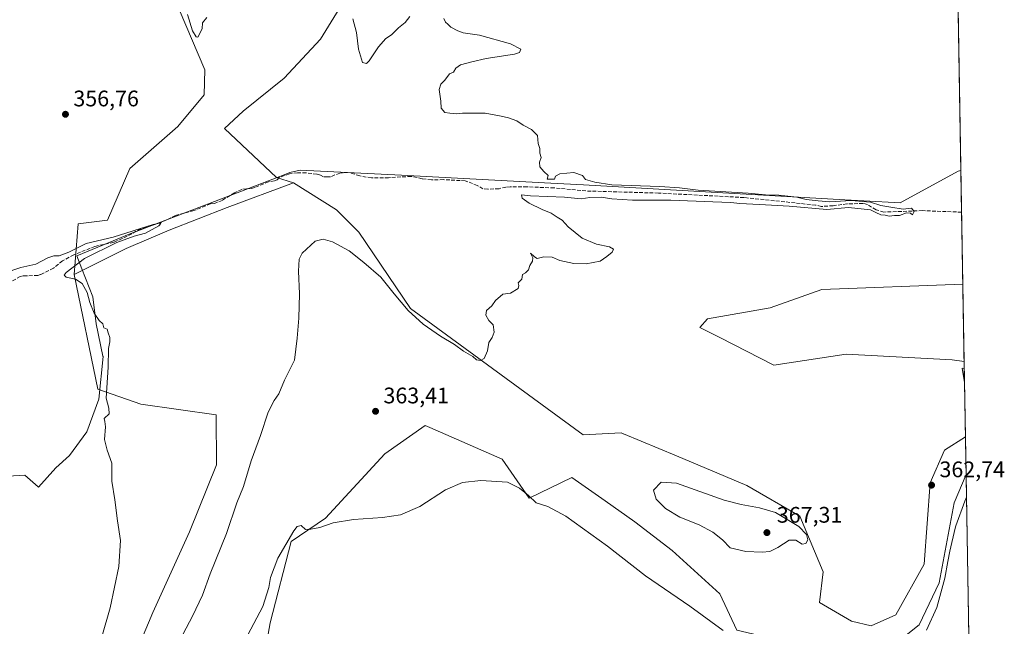
# Model space of a CAD drawing. Units: metres. Extents: x 614804 to 618283, y 4696991 to 4699361.
# Drawn here: x 617844 to 618283, y 4697269 to 4697539 of the extents above; entities that cross this region are included whole.
import ezdxf

# ---------------------------------------------------------------- set-up
doc = ezdxf.new("R2010")
doc.units = ezdxf.units.M
doc.header["$MEASUREMENT"] = 0
doc.linetypes.add('DGN Style 3', pattern=[2.307223458686699, 1.648016756204785, -0.6592067024819142])
for name, color, linetype, lineweight in [('Comarca CxS', 21, 'Continuous', 0), ('Comunidad Autónoma CxS', 142, 'Continuous', 0), ('Corriente artificial lineal', 4, 'DGN Style 3', 13), ('Cultivos herbáceos CxS', 92, 'Continuous', 0), ('Curva de nivel normal', 30, 'Continuous', 0), ('Espacio natural protegido', 121, 'Continuous', 13), ('Espacio natural protegido CxS', 121, 'Continuous', 0), ('Matorral CxS', 135, 'Continuous', 0), ('Municipio CxS', 4, 'Continuous', 0), ('Núcleo urbano CxS', 7, 'Continuous', 0), ('Pastizal CxS', 92, 'Continuous', 0), ('Provincia CxS', 1, 'Continuous', 0), ('Punto de cota en terreno', 7, 'Continuous', 0), ('Rótulo de punto de cota en terreno', 7, 'Continuous', 0)]:
    doc.layers.add(name, color=color, linetype=linetype, lineweight=lineweight)
doc.styles.add('Style-Arial', font='txt')

# ---------------------------------------------------------------- blocks, each defined once
blk = doc.blocks.new('*U6')
at = {"layer": 'Matorral CxS', "color": 135, "linetype": 'Continuous', "lineweight": 0}
for points in [[(618018.3497000001, 4697410.732100001, 359.7771999999969), (618095.1727, 4697354.517300001, 361.8549000000057), (618112.1074999999, 4697355.3211, 361.790399999998), (618112.9959000006, 4697354.955499999, 361.8086999999941), (618113.0941000005, 4697354.915100001, 361.8107000000018), (618136.7800000003, 4697345.1711, 362.4051999999938), (618168.0324999997, 4697332.003900001, 363.3236999999936), (618191.6089000005, 4697318.287900001, 364.3399000000064), (618202.0267000003, 4697293.600099999, 364.0918999999994), (618200.3816999998, 4697279.884099999, 363.1934000000037), (618214.6366999998, 4697271.655099999, 363.1474000000017), (618223.4096999997, 4697269.459899999, 363.2804999999935), (618234.3756999997, 4697274.397700001, 363.2995999999985), (618246.9868999999, 4697296.8915, 363.2543000000005), (618249.7279000003, 4697333.100299999, 362.5323000000063), (618256.1179000001, 4697347.6393, 362.3502000000008), (618265.3661000002, 4697353.664999999, 362.5521000000008), (618265.6503999997, 4697336.857100001, 362.665599999993), (618260.3640999999, 4697324.263300001, 362.5479999999953), (618253.7226999998, 4697288.716700001, 362.0489999999991), (618244.7934999998, 4697270.008300001, 361.7535000000062), (618227.2474999996, 4697256.019099999, 361.1771000000008), (618204.7666999997, 4697257.939300001, 361.1928999999946), (618163.6453, 4697267.5405, 360.5785000000033), (618155.9688999997, 4697283.725299999, 361.2396000000008), (618134.8903000001, 4697303.0427, 361.4964000000036), (618118.1379000006, 4697315.819499999, 361.652700000006), (618104.9808999998, 4697325.1129, 361.5259999999981), (618103.4669000005, 4697326.1823, 361.5142999999953), (618093.1684999998, 4697333.456300001, 361.7347000000009), (618090.1754999999, 4697335.570499999, 361.9502999999968), (618071.1135, 4697326.244700001, 360.1312000000034), (618059.0722000003, 4697343.605900001, 360.7358999999997), (618026.8706, 4697357.759099999, 362.2811999999976), (618024.9286000002, 4697358.612700001, 362.3500000000058), (618006.8349000001, 4697345.995100001, 362.7541999999958), (617980.5157000005, 4697317.4659, 360.4392999999982), (617965.1637000004, 4697307.042300001, 360.0837999999931), (617955.8422999998, 4697270.833900001, 359.0527000000002), (617951.4550999999, 4697245.597300001, 358.084799999997), (617932.3142999997, 4697190.733100001, 357.5023999999976), (617921.8413000006, 4697177.260299999, 357.4045000000042), (617900.8954999996, 4697160.794299999, 357.1848999999929), (617869.4758000001, 4697150.3157, 355.8748000000051), (617851.5217000004, 4697153.309699999, 355.3855999999942), (617846.7943000002, 4697170.5987, 355.3950999999943), (617882.2877000002, 4697224.5261, 356.1971000000049), (617903.5881000003, 4697275.415300001, 355.8763000000035), (617919.9726, 4697311.3369, 356.1290000000009), (617931.9017000003, 4697341.140500001, 356.9807000000001), (617931.7851, 4697363.3553, 357.8521000000038), (617898.2707000002, 4697368.214299999, 355.8090999999986), (617879.0820000004, 4697374.7985, 354.4853000000003), (617868.6646999996, 4697425.8201, 355.0584999999992), (617891.6937999995, 4697437.3419, 355.9113999999972), (617910.8835000005, 4697445.570699999, 355.9388000000035), (617936.6540999999, 4697455.7203, 356.206600000005), (617966.2620999999, 4697466.6919, 358.5714000000008), (617985.4524999997, 4697454.622099999, 359.0500000000029), (617995.3213000001, 4697444.747099999, 359.2262000000046)], [(618264.2170000002, 4697421.576400001, 361.7311999999947), (618264.8009000003, 4697387.067399999, 363.116200000004), (618259.4890999999, 4697387.8367, 362.9498000000021), (618212.3211000003, 4697390.3411, 362.0418999999966), (618180.0925000003, 4697385.538899999, 361.5081999999966), (618156.0404000003, 4697397.742500001, 360.8475999999937), (618147.1989000002, 4697402.228499999, 360.5706000000064), (618150.4877000004, 4697406.068299999, 360.608699999997), (618178.4515000005, 4697411.006100001, 360.7988000000041), (618201.4808999998, 4697419.2347, 360.9839000000065)]]:
    blk.add_polyline3d(points, close=True, dxfattribs=at)
blk = doc.blocks.new('*U8')
at = {"layer": 'Cultivos herbáceos CxS', "color": 92, "linetype": 'Continuous', "lineweight": 0}
for points in [[(618238.8709000006, 4698919.551700001, 376.1343000000052), (618264.2170000002, 4697421.576400001, 361.7311999999947), (618201.4808999998, 4697419.2347, 360.9839000000065), (618178.4515000005, 4697411.006100001, 360.7988000000041), (618150.4877000004, 4697406.068299999, 360.608699999997), (618147.1989000002, 4697402.228499999, 360.5706000000064), (618156.0404000003, 4697397.742500001, 360.8475999999937), (618180.0925000003, 4697385.538899999, 361.5081999999966), (618212.3211000003, 4697390.3411, 362.0418999999966), (618259.4890999999, 4697387.8367, 362.9498000000021), (618264.8009000003, 4697387.067399999, 363.116200000004), (618265.3661000002, 4697353.664999999, 362.5521000000008), (618256.1179000001, 4697347.6393, 362.3502000000008), (618249.7279000003, 4697333.100299999, 362.5323000000063), (618246.9868999999, 4697296.8915, 363.2543000000005), (618234.3756999997, 4697274.397700001, 363.2995999999985), (618223.4096999997, 4697269.459899999, 363.2804999999935), (618214.6366999998, 4697271.655099999, 363.1474000000017), (618200.3816999998, 4697279.884099999, 363.1934000000037), (618202.0267000003, 4697293.600099999, 364.0918999999994), (618191.6089000005, 4697318.287900001, 364.3399000000064), (618168.0324999997, 4697332.003900001, 363.3236999999936), (618136.7800000003, 4697345.1711, 362.4051999999938), (618113.0941000005, 4697354.915100001, 361.8107000000018), (618112.9959000006, 4697354.955499999, 361.8086999999941), (618112.1074999999, 4697355.3211, 361.790399999998), (618095.1727, 4697354.517300001, 361.8549000000057), (618018.3497000001, 4697410.732100001, 359.7771999999969), (617995.3213000001, 4697444.747099999, 359.2262000000046), (617985.4524999997, 4697454.622099999, 359.0500000000029), (617966.2620999999, 4697466.6919, 358.5714000000008), (617958.7452999996, 4697469.029300001, 358.273000000001), (617935.5569000002, 4697490.8321, 358.4235999999946), (617943.7818999998, 4697498.5131, 358.4959999999992), (617962.0674000002, 4697513.1995, 358.6742999999988), (617978.3113000002, 4697530.603499999, 359.3453000000009), (617992.0329, 4697553.100099999, 360.4956999999995)], [(617915.2720999997, 4697543.774700001, 359.6564000000071), (617926.7854000004, 4697516.8917, 358.7813000000024), (617926.4288999997, 4697505.828500001, 358.2945999999938), (617914.7222999996, 4697491.655300001, 357.696299999996), (617893.3384999996, 4697473.0023, 356.6836999999941), (617883.4688999997, 4697449.9597, 355.837400000004), (617870.3098999998, 4697448.313899999, 355.7391000000061), (617868.6646999996, 4697425.8201, 355.0584999999992), (617879.0820000004, 4697374.7985, 354.4853000000003), (617898.2707000002, 4697368.214299999, 355.8090999999986), (617931.7851, 4697363.3553, 357.8521000000038), (617931.9017000003, 4697341.140500001, 356.9807000000001), (617919.9726, 4697311.3369, 356.1290000000009), (617903.5881000003, 4697275.415300001, 355.8763000000035), (617882.2877000002, 4697224.5261, 356.1971000000049)], [(617951.4550999999, 4697245.597300001, 358.084799999997), (617955.8422999998, 4697270.833900001, 359.0527000000002), (617965.1637000004, 4697307.042300001, 360.0837999999931), (617980.5157000005, 4697317.4659, 360.4392999999982), (618006.8349000001, 4697345.995100001, 362.7541999999958), (618024.9286000002, 4697358.612700001, 362.3500000000058), (618026.8706, 4697357.759099999, 362.2811999999976), (618059.0722000003, 4697343.605900001, 360.7358999999997), (618071.1135, 4697326.244700001, 360.1312000000034), (618090.1754999999, 4697335.570499999, 361.9502999999968), (618093.1684999998, 4697333.456300001, 361.7347000000009), (618103.4669000005, 4697326.1823, 361.5142999999953), (618104.9808999998, 4697325.1129, 361.5259999999981), (618118.1379000006, 4697315.819499999, 361.652700000006), (618134.8903000001, 4697303.0427, 361.4964000000036), (618155.9688999997, 4697283.725299999, 361.2396000000008), (618163.6453, 4697267.5405, 360.5785000000033)], [(618227.2474999996, 4697256.019099999, 361.1771000000008), (618244.7934999998, 4697270.008300001, 361.7535000000062), (618253.7226999998, 4697288.716700001, 362.0489999999991), (618260.3640999999, 4697324.263300001, 362.5479999999953), (618265.6503999997, 4697336.857100001, 362.665599999993), (618267.1864999998, 4697246.077, 360.5332999999956)]]:
    blk.add_polyline3d(points, dxfattribs=at)
blk = doc.blocks.new('*U10')
at = {"layer": 'Espacio natural protegido CxS', "color": 121, "linetype": 'Continuous', "lineweight": 0, "flags": 128}
for points in [[(618260.6009000009, 4697635.2904), (618263.3629999999, 4697472.048000001), (618262.1509999986, 4697471.839199999), (618236.3219999998, 4697457.706299999), (618220.1309999995, 4697458.636099999), (618211.7560000003, 4697459.1171), (618095.420000001, 4697465.699100001), (618080.7719999992, 4697466.4921), (618014.3210000007, 4697470.088099999), (617969.1980000006, 4697472.229099999), (617964.6369999998, 4697471.1591), (617962.051000001, 4697470.172099999), (617893.0409999997, 4697443.763099999), (617885.9709999999, 4697440.851100001), (617869.8194999992, 4697434.197799998), (617872.0202000011, 4697428.434900001), (617876.8422999987, 4697415.874600001), (617878.3681000004, 4697403.946599999), (617881.4169999994, 4697389.562600001), (617881.4569999997, 4697389.3726), (617879.5067999986, 4697370.411699999), (617874.2137000007, 4697355.863800001), (617866.4506999992, 4697345.351799999), (617860.4187000013, 4697339.8218), (617852.7618999997, 4697331.211100002), (617852.5509000006, 4697331.3962), (617846.6079999999, 4697336.610099998), (617839.064000001, 4697336.137100001)], [(618248.1010000005, 4697267.6291), (618252.6410000002, 4697277.634099999), (618256.2729999998, 4697290.6711), (618257.5672000011, 4697298.081300001), (618258.3909999991, 4697302.798099999), (618260.8713999996, 4697313.009400002), (618261.1159999998, 4697314.016100001), (618265.0499999989, 4697324.9301), (618265.8223999992, 4697326.692600002), (618270.2744000015, 4697063.576900001)]]:
    blk.add_lwpolyline(points, dxfattribs=at)
at = {"layer": 'Espacio natural protegido CxS', "color": 121, "linetype": 'Continuous', "lineweight": 0}
blk.add_3dface([(618264.8525000003, 4697384.0157), (618264.958599999, 4697377.7479), (618263.9876000001, 4697384.164000001)], dxfattribs=at)
blk = doc.blocks.new('5PATER')
at = {"layer": 'Núcleo urbano CxS', "linetype": 'Continuous', "lineweight": 0}
h = blk.add_hatch(color=51, dxfattribs=at)
edge = h.paths.add_edge_path()
edge.add_ellipse((0, 0), major_axis=(-0.1095731443231308, -0.1110710700762829), ratio=0.9994222409660322, start_angle=0, end_angle=360)

msp = doc.modelspace()

# ---------------------------------------------------------------- linework, layer by layer
at = {"layer": 'Comarca CxS', "color": 21, "linetype": 'Continuous', "lineweight": 0, "flags": 128}
msp.add_lwpolyline([(615671.4100023572, 4697004.512923174), (614842.36000086, 4696990.679983017), (614804.3400008596, 4699303.869982993), (618231.400000884, 4699361.089982994), (618260.6009000009, 4697635.2904), (618263.3629999999, 4697472.048000001), (618264.8525000003, 4697384.0157), (618264.958599999, 4697377.7479), (618265.8223999992, 4697326.692600002), (618270.2744000015, 4697063.576900001), (618270.5400008843, 4697047.879983017), (617890.2643787117, 4697041.535036058), (617324.7019006441, 4697032.098461315), (616369.6739015538, 4697016.16360691)], close=True, dxfattribs=at)
at = {"layer": 'Comunidad Autónoma CxS', "color": 142, "linetype": 'Continuous', "lineweight": 0, "flags": 128}
msp.add_lwpolyline([(615671.4100023572, 4697004.512923174), (614842.36000086, 4696990.679983017), (614804.3400008596, 4699303.869982993), (618231.400000884, 4699361.089982994), (618260.6009000009, 4697635.2904), (618263.3629999999, 4697472.048000001), (618264.8525000003, 4697384.0157), (618264.958599999, 4697377.7479), (618265.8223999992, 4697326.692600002), (618270.2744000015, 4697063.576900001), (618270.5400008843, 4697047.879983017), (617890.2643787117, 4697041.535036058), (617324.7019006441, 4697032.098461315), (616369.6739015538, 4697016.16360691)], close=True, dxfattribs=at)
at = {"layer": 'Corriente artificial lineal', "color": 4, "linetype": 'DGN Style 3', "lineweight": 13}
msp.add_polyline3d([(618263.6758000003, 4697453.5603, 361.3738000000012), (618246.2200999996, 4697454.2601, 360.6294000000053), (618229.1001000004, 4697453.620100001, 360.3628999999929), (618225.6001000004, 4697454.640100001, 360.5056999999942), (618221.7200999996, 4697456.9301, 360.763300000006), (618219.7901, 4697457.4801, 360.7256999999955), (618212.6101000002, 4697457.2501, 360.5461000000068), (618206.4901000002, 4697456.440099999, 360.4731999999931), (618201.2200999996, 4697456.100099999, 360.3206999999966), (618198.6901000004, 4697456.710100001, 360.4306999999972), (618166.8000999996, 4697460.090100001, 360.102899999998), (618128.7200999996, 4697462.0701, 359.8665000000037), (618096.3901000004, 4697463.0101, 359.1901999999973), (618082.2301000003, 4697464.370100001, 359.3574999999983), (618070.1801000005, 4697464.850099999, 359.4698000000063), (618062.7301000003, 4697464.780099999, 359.3543999999966), (618060.8300999999, 4697464.720100001, 359.2914000000019), (618057.7301000003, 4697464.0101, 359.0791000000027), (618052.7200999996, 4697463.7601, 358.9260999999969), (618050.5500999996, 4697463.950099999, 358.8169000000053), (618048.0800999999, 4697465.4301, 358.7921999999962), (618042.7301000003, 4697467.5101, 358.8171000000002), (618033.0100999996, 4697468.0601, 358.7458999999944), (618027.6401000004, 4697467.970100001, 358.6419000000024), (618023.5601000005, 4697468.450099999, 358.5313000000024), (618018.5900999998, 4697469.5001, 358.5721000000049), (618008.5601000005, 4697468.920100001, 358.8145999999979), (618000.9401000004, 4697468.840100001, 358.7654000000039), (617995.7200999996, 4697469.710100001, 358.6726999999955), (617991.7801000001, 4697471.0601, 358.5840999999928), (617990.3000999996, 4697471.1801, 358.5482000000048), (617986.8501000004, 4697470.9801, 358.4689000000071), (617982.6601, 4697469.290100001, 358.3815999999933), (617981.5301000001, 4697469.2501, 358.3543000000063), (617979.5401, 4697469.360099999, 358.3166000000056), (617978.3000999996, 4697470.020099999, 358.3534999999974), (617976.6401000004, 4697470.4801, 358.3944999999949), (617971.8601000002, 4697471.110099999, 358.484500000006), (617967.9600999998, 4697471.1501, 358.4361000000063), (617964.4301000005, 4697470.610099999, 358.5329999999958), (617959.9801000003, 4697469.0801, 358.3304000000062), (617958.9801000003, 4697467.920100001, 358.1101000000053), (617957.7801000001, 4697467.450099999, 357.9712), (617955.1001000004, 4697467.100099999, 358.0574000000051), (617949.0401, 4697464.5701, 357.5344000000041), (617947.0601000005, 4697464.0701, 357.1904000000068), (617945.3300999999, 4697464.0101, 357.014599999995), (617943.2600999996, 4697463.690099999, 356.7309999999998), (617939.9401000004, 4697462.190099999, 356.5752999999968), (617934.5000999998, 4697458.8101, 356.286300000007), (617931.0000999998, 4697457.4901, 356.2185999999929), (617929.2701000003, 4697457.340100001, 356.353099999993), (617921.9200999998, 4697454.2501, 356.3603000000003), (617913.6801000005, 4697452.0801, 356.0801999999967), (617907.2801000001, 4697449.0101, 355.7682999999961), (617898.2801000001, 4697446.120100001, 355.9887000000017), (617890.0201000003, 4697441.790100001, 355.588699999993), (617886.1801000005, 4697440.190099999, 355.4861999999994), (617877.8400999998, 4697438.360099999, 355.0075999999972), (617868.4301000005, 4697434.590100001, 354.9410000000062), (617863.4101, 4697431.920100001, 354.8016999999964), (617859.3601000002, 4697428.590100001, 354.4539999999979), (617853.5601000005, 4697425.800100001, 354.2957000000025), (617852.3601000002, 4697425.4101, 354.2707999999984), (617845.9600999998, 4697425.210100001, 354.4508999999962), (617844.5800999999, 4697424.9901, 354.4095999999991), (617835.4101, 4697419.5801, 353.8203000000067)], dxfattribs=at)
at = {"layer": 'Cultivos herbáceos CxS', "color": 92, "linetype": 'Continuous', "lineweight": 0, "extrusion": (0.0001739967226678678, -0.0102833245974941, 0.9999471100815099), "elevation": -47836.50920090531, "flags": 128}
msp.add_lwpolyline([(618261.2055052933, 4697351.718988221), (618263.603458905, 4697210.005795167)], dxfattribs=at)
at = {"layer": 'Cultivos herbáceos CxS', "color": 92, "linetype": 'Continuous', "lineweight": 0, "extrusion": (-0.0001890169621750814, 0.01117051128064197, 0.9999375900276564), "elevation": 52717.44690937299, "flags": 128}
msp.add_lwpolyline([(618263.7329641806, 4697157.744935686), (618264.2742317306, 4697125.759140026)], dxfattribs=at)
at = {"layer": 'Cultivos herbáceos CxS', "color": 92, "linetype": 'Continuous', "lineweight": 0, "extrusion": (0.0002856384544574856, -0.01688076770976794, 0.9998574688885423), "elevation": -78755.83528085703, "flags": 128}
msp.add_lwpolyline([(697649.1369818067, 4685592.807406141), (697649.1369818066, 4685559.395462385)], dxfattribs=at)
at = {"layer": 'Cultivos herbáceos CxS', "color": 92, "linetype": 'Continuous', "lineweight": 0, "extrusion": (0.0003972053726386267, -0.02347545815235953, 0.9997243345504944), "elevation": -109663.9907503584, "flags": 128}
msp.add_lwpolyline([(697644.8579367949, 4684921.723513487), (697644.8579367949, 4684830.905484442)], dxfattribs=at)
at = {"layer": 'Cultivos herbáceos CxS', "color": 92, "linetype": 'Continuous', "lineweight": 0}
for points in [[(617966.2620999999, 4697466.6919, 358.5714000000008), (617958.7452999996, 4697469.029300001, 358.273000000001), (617935.5569000002, 4697490.8321, 358.4235999999946), (617943.7818999998, 4697498.5131, 358.4959999999992), (617962.0674000002, 4697513.1995, 358.6742999999988), (617978.3113000002, 4697530.603499999, 359.3453000000009), (617992.0329, 4697553.100099999, 360.4956999999995)], [(617915.2720999997, 4697543.774700001, 359.6564000000071), (617926.7854000004, 4697516.8917, 358.7813000000024), (617926.4288999997, 4697505.828500001, 358.2945999999938), (617914.7222999996, 4697491.655300001, 357.696299999996), (617893.3384999996, 4697473.0023, 356.6836999999941), (617883.4688999997, 4697449.9597, 355.837400000004), (617870.3098999998, 4697448.313899999, 355.7391000000061), (617868.6646999996, 4697425.8201, 355.0584999999992)], [(617966.2620999999, 4697466.6919, 358.5714000000008), (617985.4524999997, 4697454.622099999, 359.0500000000029), (617995.3213000001, 4697444.747099999, 359.2262000000046), (618018.3497000001, 4697410.732100001, 359.7771999999969), (618095.1727, 4697354.517300001, 361.8549000000057), (618112.1074999999, 4697355.3211, 361.790399999998), (618112.9959000006, 4697354.955499999, 361.8086999999941), (618113.0941000005, 4697354.915100001, 361.8107000000018), (618136.7800000003, 4697345.1711, 362.4051999999938), (618168.0324999997, 4697332.003900001, 363.3236999999936), (618191.6089000005, 4697318.287900001, 364.3399000000064), (618202.0267000003, 4697293.600099999, 364.0918999999994), (618200.3816999998, 4697279.884099999, 363.1934000000037), (618214.6366999998, 4697271.655099999, 363.1474000000017), (618223.4096999997, 4697269.459899999, 363.2804999999935), (618234.3756999997, 4697274.397700001, 363.2995999999985), (618246.9868999999, 4697296.8915, 363.2543000000005), (618249.7279000003, 4697333.100299999, 362.5323000000063), (618256.1179000001, 4697347.6393, 362.3502000000008), (618265.3661000002, 4697353.664999999, 362.5521000000008)], [(617868.6646999996, 4697425.8201, 355.0584999999992), (617879.0820000004, 4697374.7985, 354.4853000000003), (617898.2707000002, 4697368.214299999, 355.8090999999986), (617931.7851, 4697363.3553, 357.8521000000038), (617931.9017000003, 4697341.140500001, 356.9807000000001), (617919.9726, 4697311.3369, 356.1290000000009), (617903.5881000003, 4697275.415300001, 355.8763000000035), (617882.2877000002, 4697224.5261, 356.1971000000049)], [(618264.2170000002, 4697421.576400001, 361.7311999999947), (618201.4808999998, 4697419.2347, 360.9839000000065), (618178.4515000005, 4697411.006100001, 360.7988000000041), (618150.4877000004, 4697406.068299999, 360.608699999997), (618147.1989000002, 4697402.228499999, 360.5706000000064), (618156.0404000003, 4697397.742500001, 360.8475999999937), (618180.0925000003, 4697385.538899999, 361.5081999999966), (618212.3211000003, 4697390.3411, 362.0418999999966), (618259.4890999999, 4697387.8367, 362.9498000000021), (618264.8009000003, 4697387.067399999, 363.116200000004)], [(617951.4550999999, 4697245.597300001, 358.084799999997), (617955.8422999998, 4697270.833900001, 359.0527000000002), (617965.1637000004, 4697307.042300001, 360.0837999999931), (617980.5157000005, 4697317.4659, 360.4392999999982), (618006.8349000001, 4697345.995100001, 362.7541999999958), (618024.9286000002, 4697358.612700001, 362.3500000000058), (618026.8706, 4697357.759099999, 362.2811999999976), (618059.0722000003, 4697343.605900001, 360.7358999999997), (618071.1135, 4697326.244700001, 360.1312000000034), (618090.1754999999, 4697335.570499999, 361.9502999999968), (618093.1684999998, 4697333.456300001, 361.7347000000009), (618103.4669000005, 4697326.1823, 361.5142999999953), (618104.9808999998, 4697325.1129, 361.5259999999981), (618118.1379000006, 4697315.819499999, 361.652700000006), (618134.8903000001, 4697303.0427, 361.4964000000036), (618155.9688999997, 4697283.725299999, 361.2396000000008), (618163.6453, 4697267.5405, 360.5785000000033)], [(618227.2474999996, 4697256.019099999, 361.1771000000008), (618244.7934999998, 4697270.008300001, 361.7535000000062), (618253.7226999998, 4697288.716700001, 362.0489999999991), (618260.3640999999, 4697324.263300001, 362.5479999999953), (618265.6503999997, 4697336.857100001, 362.665599999993)]]:
    msp.add_polyline3d(points, dxfattribs=at)
at = {"layer": 'Curva de nivel normal', "color": 30, "linetype": 'Continuous', "lineweight": 0, "flags": 128}
for points, elevation in [([(617917.1299999999, 4697265.880100001), (617921.2800000003, 4697273.800100001), (617925.7999999998, 4697283.210100001), (617929.1600000003, 4697292.690099999), (617936.3600000005, 4697310.5801), (617941.04, 4697324.200099999), (617943.9199999999, 4697331.470100001), (617947.3700000001, 4697342.9301), (617951.4800000006, 4697354.140100001), (617954.9900000002, 4697364.610099999), (617957.5599999996, 4697369.8201), (617959.6699999999, 4697372.6801), (617962.2999999998, 4697378.770099999), (617966.6200000001, 4697387.7401), (617967.8099999996, 4697397.4801), (617968.6200000001, 4697406.460100001), (617968.9000000004, 4697417.300100001), (617968.4299999997, 4697427.340100001), (617968.7999999998, 4697432.610099999), (617970.0800000001, 4697435.290100001), (617975.8799999999, 4697440.610099999), (617979.4000000004, 4697441.5001), (617983.6699999999, 4697440.350099999), (617991.0599999996, 4697436.390100001), (617997.6200000001, 4697431.1501), (618005.0899999999, 4697424.720100001), (618011.0899999999, 4697417.1801), (618017.2800000003, 4697409.850099999), (618023.9800000006, 4697403.8101), (618031.7400000002, 4697398.340100001), (618037.9199999999, 4697394.7501), (618041.8899999997, 4697391.800100001), (618046.04, 4697389.280099999), (618047.7400000002, 4697387.890100001), (618049.4900000002, 4697387.5001), (618051.0499999998, 4697388.450099999), (618052.6200000001, 4697391.870100001), (618053.2699999996, 4697395.540100001), (618054.7300000006, 4697397.870100001), (618055.5199999996, 4697400.200099999), (618055.1799999997, 4697403.420100001), (618053.1600000003, 4697405.4001), (618051.8399999999, 4697407.7501), (618052.2000000002, 4697409.870100001), (618054.5599999996, 4697411.870100001), (618056.2000000002, 4697414.200099999), (618059.4800000006, 4697417.050100001), (618062.9199999999, 4697417.600099999), (618066.2300000006, 4697419.5801), (618066.6299999999, 4697420.9801), (618066.2699999996, 4697422.0601), (618067.9500000002, 4697423.7401), (618068.1699999999, 4697425.8301), (618069.5300000003, 4697426.540100001), (618070.8099999996, 4697427.950099999), (618071.4000000004, 4697429.870100001), (618072.6799999997, 4697431.790100001), (618072.8499999996, 4697433.200099999), (618071.7100000001, 4697435.290100001), (618073.4900000002, 4697433.7301), (618074.7400000002, 4697432.9801), (618077.7400000002, 4697433.6501), (618081.3399999999, 4697433.5801), (618084.7800000003, 4697432.140100001), (618091.0800000001, 4697430.770099999), (618096.5999999996, 4697430.5801), (618102.7100000001, 4697431.7501), (618105.79, 4697433.8201), (618108.1399999997, 4697435.7401), (618108.6699999999, 4697437.0801), (618106.9299999997, 4697438.170100001), (618101.1200000001, 4697439.360099999), (618094.75, 4697441.9901), (618088.4699999997, 4697447.040100001), (618085.8600000005, 4697449.9801), (618083.6200000001, 4697451.360099999), (618080.9699999997, 4697453.1501), (618077.0099999999, 4697454.720100001), (618071.1299999999, 4697457.600099999), (618068.0800000001, 4697459.870100001), (618067.7199999997, 4697461.3301), (618071.79, 4697460.790100001), (618086.9400000004, 4697460.200099999), (618094.3799999999, 4697459.460100001), (618098.1500000004, 4697460.140100001), (618103.2100000001, 4697460.280099999), (618107.9400000004, 4697459.440099999), (618117.2100000001, 4697458.940099999), (618134.2999999998, 4697458.870100001), (618152.9600000001, 4697458.130100001), (618160.9600000001, 4697457.920100001), (618164.9600000001, 4697457.360099999), (618173.6299999999, 4697456.970100001), (618186.9699999997, 4697456.2301), (618203.6799999997, 4697454.7501), (618213.3700000001, 4697455.600099999), (618223.1900000004, 4697454.5801), (618225.5, 4697453.4001), (618227.7300000006, 4697452.4001), (618229.6200000001, 4697452.280099999), (618231.4699999997, 4697451.800100001), (618233.7999999998, 4697452.020099999), (618236.0300000003, 4697452.1501), (618239.2000000002, 4697453.2301), (618240.8899999997, 4697453.0601), (618241.7699999996, 4697452.390100001), (618242.5800000001, 4697453.870100001), (618241.3300000001, 4697455.3301), (618237.7300000006, 4697454.960100001), (618232.2100000001, 4697455.840100001), (618227.7400000002, 4697456.5601), (618223.1100000005, 4697458.0801), (618214.5599999996, 4697458.7601), (618204.9800000006, 4697458.120100001), (618199.8099999996, 4697458.5601), (618194.4199999999, 4697459.220100001), (618190.2999999998, 4697460.300100001), (618182.2999999998, 4697461.0701), (618176.2999999998, 4697461.2401), (618168.6299999999, 4697462.100099999), (618146.4000000004, 4697463.370100001), (618138.0599999996, 4697464.4001), (618129.3600000005, 4697465.0001), (618107.9900000002, 4697465.7501), (618100.3200000003, 4697466.970100001), (618096.2000000002, 4697468.100099999), (618094.9699999997, 4697469.9101), (618090.9800000006, 4697471.170100001), (618084.7599999999, 4697470.640100001), (618082.8300000001, 4697469.6601), (618082.4299999997, 4697468.200099999), (618079.1500000004, 4697468.200099999), (618079.6799999997, 4697469.8201), (618077.6299999999, 4697471.6801), (618075.9199999999, 4697473.8201), (618075.8300000001, 4697475.870100001), (618076.4299999997, 4697477.870100001), (618075.9500000002, 4697479.870100001), (618075.9600000001, 4697481.870100001), (618075.2199999997, 4697484.200099999), (618074.9400000004, 4697487.6501), (618072.1500000004, 4697490.390100001), (618068.4199999999, 4697492.3301), (618065.6200000001, 4697494.200099999), (618062.0300000003, 4697495.610099999), (618058.6299999999, 4697496.2601), (618051.6299999999, 4697497.640100001), (618044.6299999999, 4697497.610099999), (618041.5, 4697497.670100001), (618038.7599999999, 4697497.350099999), (618035.8300000001, 4697497.6801), (618033.6299999999, 4697497.9301), (618032.04, 4697499.880100001), (618031.7800000003, 4697503.030099999), (618031.0999999996, 4697508.1501), (618031.8099999996, 4697510.5601), (618033.6299999999, 4697512.340100001), (618035.6299999999, 4697515.120100001), (618037.4299999997, 4697515.8301), (618038.4800000006, 4697517.6601), (618040.5199999996, 4697519.140100001), (618045.6799999997, 4697520.470100001), (618052.0599999996, 4697521.9801), (618064.6799999997, 4697523.920100001), (618066.8300000001, 4697524.6501), (618067.4800000006, 4697526.0601), (618062.8899999997, 4697528.470100001), (618049.04, 4697532.280099999), (618041.7699999996, 4697533.360099999), (618039.4000000004, 4697534.3201), (618036.2699999996, 4697535.850099999), (618034.9600000001, 4697537.210100001), (618033.8799999999, 4697538.130100001), (618033.2000000002, 4697539.780099999)], 360), ([(617927.6699999999, 4697540.210100001), (617925.7100000001, 4697537.880100001), (617925.5499999998, 4697535.210100001), (617923.6500000004, 4697531.4901), (617922.8499999996, 4697531.610099999), (617921.2300000006, 4697534.3201), (617919.1100000005, 4697541.4901)], 360), ([(618018.0800000001, 4697540.600099999), (618015.9800000006, 4697538.0001), (618013, 4697535.550100001), (618009.8600000005, 4697532.450099999), (618007.3899999997, 4697530.8301), (618004.0199999996, 4697527.0701), (617999.9000000004, 4697520.850099999), (617998.7400000002, 4697519.790100001), (617996.9000000004, 4697520.210100001), (617995.1900000004, 4697526.0601), (617994.3600000005, 4697533.550100001), (617992.6399999997, 4697539.550100001)], 360), ([(617880.8499999996, 4697264.620100001), (617884.5599999996, 4697277.540100001), (617888.4699999997, 4697295.870100001), (617889.2199999997, 4697307.540100001), (617887.8499999996, 4697316.200099999), (617886.7300000006, 4697325.540100001), (617885.3700000001, 4697333.940099999), (617885.3200000003, 4697341.8301), (617883.2400000002, 4697347.610099999), (617882.1699999999, 4697352.4001), (617882.5599999996, 4697358.100099999), (617882.2199999997, 4697360.470100001), (617882.0199999996, 4697361.720100001), (617884.1699999999, 4697363.9101), (617884, 4697366.300100001), (617882.7699999996, 4697370.7401), (617883.7400000002, 4697384.5801), (617883.8799999999, 4697392.960100001), (617884.4199999999, 4697395.870100001), (617884.4000000004, 4697397.870100001), (617883.7800000003, 4697399.880100001), (617883.2699999996, 4697401.520099999), (617881.8200000003, 4697402.0601), (617881.4100000003, 4697403.850099999), (617879.6600000003, 4697405.420100001), (617877.5599999996, 4697408.600099999), (617875.5700000003, 4697413.360099999), (617874.4100000003, 4697417.890100001), (617872.1500000004, 4697421.880100001), (617869.1900000004, 4697423.770099999), (617865.0300000003, 4697424.610099999), (617864.2100000001, 4697425.610099999), (617864.9600000001, 4697426.690099999), (617873.2599999999, 4697432.950099999), (617887.6200000001, 4697440.0601), (617895.29, 4697442.860099999), (617900.29, 4697444.210100001), (617906.3200000003, 4697447.4901), (617907.1399999997, 4697448.540100001), (617906.5199999996, 4697448.6601), (617903.7699999996, 4697448.0701), (617885.9900000002, 4697442.4301), (617873.9500000002, 4697439.670100001), (617866.29, 4697435.850099999), (617861.9500000002, 4697434.140100001), (617859.6100000005, 4697434.1801), (617856.9299999997, 4697433.2501), (617851.54, 4697430.420100001), (617844.79, 4697428.9101), (617837.3600000005, 4697426.460100001)], 355), ([(618157.5800000001, 4697267.470100001), (618142.7000000002, 4697278.3301), (618122.9900000002, 4697291.8301), (618106.0899999999, 4697304.940099999), (618087.4699999997, 4697318.2501), (618079.4199999999, 4697322.610099999), (618074.2300000006, 4697324.290100001), (618070.8700000001, 4697327.440099999), (618066.8899999997, 4697330.8101), (618061.54, 4697333.5001), (618049.5800000001, 4697334.1601), (618041.4199999999, 4697333.3201), (618033.8799999999, 4697330.050100001), (618022.54, 4697322.590100001), (618013.9199999999, 4697318.880100001), (618005.7999999998, 4697317.6801), (617992.9199999999, 4697316.860099999), (617983.9600000001, 4697315.350099999), (617977.9600000001, 4697313.280099999), (617973.9600000001, 4697312.5001), (617971.6200000001, 4697312.380100001), (617969.6200000001, 4697314.110099999), (617967.9199999999, 4697313.6501), (617966.3799999999, 4697311.7401), (617959.2999999998, 4697299.6501), (617955.9600000001, 4697290.960100001), (617955.2599999999, 4697286.630100001), (617952.6200000001, 4697278.040100001), (617945.9600000001, 4697265.440099999)], 360), ([(618129.9500000002, 4697333.440099999), (618126.54, 4697329.940099999), (618127.7400000002, 4697325.850099999), (618131.7999999998, 4697321.7501), (618138.1699999999, 4697317.840100001), (618146.8399999999, 4697314.4901), (618152.9100000003, 4697311.2501), (618157.2100000001, 4697307.7401), (618160.6299999999, 4697304.1501), (618167.6900000004, 4697302.5801), (618174.9600000001, 4697302.290100001), (618178.3700000001, 4697302.6601), (618181.8600000005, 4697304.4001), (618186.9100000003, 4697307.600099999), (618189.8799999999, 4697307.620100001), (618192.7199999997, 4697305.870100001), (618194.2999999998, 4697306.0801), (618195.1799999997, 4697307.720100001), (618194.6500000004, 4697310.1601), (618191.2400000002, 4697313.7601), (618180.8600000005, 4697319.870100001), (618173.6299999999, 4697322.030099999), (618165.5599999996, 4697323.4801), (618158, 4697325.380100001), (618136.79, 4697333.030099999), (618129.9500000002, 4697333.440099999)], 365)]:
    msp.add_lwpolyline(points, dxfattribs=dict(at, elevation=elevation))
at = {"layer": 'Espacio natural protegido', "color": 121, "linetype": 'Continuous', "lineweight": 13, "flags": 128}
for points in [[(618263.362988807, 4697472.047998073), (618262.1510000014, 4697471.8392), (618236.3220000004, 4697457.706300001), (618220.1310000002, 4697458.6361), (618211.7560000009, 4697459.117100001), (618095.4200000016, 4697465.699100002), (618080.772000002, 4697466.492100001), (618014.3210000012, 4697470.0881), (617969.198000001, 4697472.229099998), (617964.6370000005, 4697471.1591), (617962.0510000016, 4697470.172099999), (617893.0410000003, 4697443.763099998), (617885.9710000004, 4697440.851100001), (617869.8195000021, 4697434.197799999), (617872.0202000017, 4697428.434900002), (617876.8423000015, 4697415.874600002), (617878.3681000011, 4697403.946599998), (617881.4170000022, 4697389.562600002), (617881.4570000003, 4697389.372600002), (617879.5068000014, 4697370.411699999), (617874.2137000011, 4697355.863800002), (617866.4506999998, 4697345.3518), (617860.4187000018, 4697339.821800001), (617852.7619000003, 4697331.211100004), (617852.5509000013, 4697331.396200002), (617846.6080000004, 4697336.610099998), (617839.0640000014, 4697336.137100002)], [(618263.362988807, 4697472.047998073), (618262.1510000014, 4697471.8392), (618236.3220000004, 4697457.706300001), (618220.1310000002, 4697458.6361), (618211.7560000009, 4697459.117100001), (618095.4200000016, 4697465.699100002), (618080.772000002, 4697466.492100001), (618014.3210000012, 4697470.0881), (617969.198000001, 4697472.229099998), (617964.6370000005, 4697471.1591), (617962.0510000016, 4697470.172099999), (617893.0410000003, 4697443.763099998), (617885.9710000004, 4697440.851100001), (617869.8195000021, 4697434.197799999), (617872.0202000017, 4697428.434900002), (617876.8423000015, 4697415.874600002), (617878.3681000011, 4697403.946599998), (617881.4170000022, 4697389.562600002), (617881.4570000003, 4697389.372600002), (617879.5068000014, 4697370.411699999), (617874.2137000011, 4697355.863800002), (617866.4506999998, 4697345.3518), (617860.4187000018, 4697339.821800001), (617852.7619000003, 4697331.211100004), (617852.5509000013, 4697331.396200002), (617846.6080000004, 4697336.610099998), (617839.0640000014, 4697336.137100002)], [(618264.9585620704, 4697377.74815062), (618263.9876000006, 4697384.164000002), (618264.8525092384, 4697384.015698418)], [(618264.9585620704, 4697377.74815062), (618263.9876000006, 4697384.164000002), (618264.8525092384, 4697384.015698418)], [(618248.1010000011, 4697267.629099999), (618252.6410000008, 4697277.634099999), (618256.2730000004, 4697290.671100001), (618257.5672000018, 4697298.081300001), (618258.3910000018, 4697302.798099998), (618260.8714000002, 4697313.009400003), (618261.1160000004, 4697314.016100002), (618265.0500000018, 4697324.930099999), (618265.8224315153, 4697326.69267191)], [(618248.1010000011, 4697267.629099999), (618252.6410000008, 4697277.634099999), (618256.2730000004, 4697290.671100001), (618257.5672000018, 4697298.081300001), (618258.3910000018, 4697302.798099998), (618260.8714000002, 4697313.009400003), (618261.1160000004, 4697314.016100002), (618265.0500000018, 4697324.930099999), (618265.8224315153, 4697326.69267191)]]:
    msp.add_lwpolyline(points, dxfattribs=at)
at = {"layer": 'Matorral CxS', "color": 135, "linetype": 'Continuous', "lineweight": 0, "extrusion": (-0.0006783436868444369, 0.04009070439145931, 0.9991958142782821), "elevation": 188264.9844941131, "flags": 128}
msp.add_lwpolyline([(-697645.7820715633, -4682506.475975008), (-697645.7820715634, -4682471.934257544)], dxfattribs=at)
at = {"layer": 'Matorral CxS', "color": 135, "linetype": 'Continuous', "lineweight": 0, "extrusion": (-0.0001142244702922434, 0.006750650144178198, 0.9999772075779535), "elevation": 32002.11399851637, "flags": 128}
msp.add_lwpolyline([(618265.4033797567, 4697244.660863575), (618265.687792719, 4697227.852480582)], dxfattribs=at)
at = {"layer": 'Matorral CxS', "color": 135, "linetype": 'Continuous', "lineweight": 0}
for points in [[(617966.2620999999, 4697466.6919, 358.5714000000008), (617936.6540999999, 4697455.7203, 356.206600000005), (617910.8835000005, 4697445.570699999, 355.9388000000035), (617891.6937999995, 4697437.3419, 355.9113999999972), (617868.6646999996, 4697425.8201, 355.0584999999992)], [(617966.2620999999, 4697466.6919, 358.5714000000008), (617985.4524999997, 4697454.622099999, 359.0500000000029), (617995.3213000001, 4697444.747099999, 359.2262000000046), (618018.3497000001, 4697410.732100001, 359.7771999999969), (618095.1727, 4697354.517300001, 361.8549000000057), (618112.1074999999, 4697355.3211, 361.790399999998), (618112.9959000006, 4697354.955499999, 361.8086999999941), (618113.0941000005, 4697354.915100001, 361.8107000000018), (618136.7800000003, 4697345.1711, 362.4051999999938), (618168.0324999997, 4697332.003900001, 363.3236999999936), (618191.6089000005, 4697318.287900001, 364.3399000000064), (618202.0267000003, 4697293.600099999, 364.0918999999994), (618200.3816999998, 4697279.884099999, 363.1934000000037), (618214.6366999998, 4697271.655099999, 363.1474000000017), (618223.4096999997, 4697269.459899999, 363.2804999999935), (618234.3756999997, 4697274.397700001, 363.2995999999985), (618246.9868999999, 4697296.8915, 363.2543000000005), (618249.7279000003, 4697333.100299999, 362.5323000000063), (618256.1179000001, 4697347.6393, 362.3502000000008), (618265.3661000002, 4697353.664999999, 362.5521000000008)], [(617868.6646999996, 4697425.8201, 355.0584999999992), (617879.0820000004, 4697374.7985, 354.4853000000003), (617898.2707000002, 4697368.214299999, 355.8090999999986), (617931.7851, 4697363.3553, 357.8521000000038), (617931.9017000003, 4697341.140500001, 356.9807000000001), (617919.9726, 4697311.3369, 356.1290000000009), (617903.5881000003, 4697275.415300001, 355.8763000000035), (617882.2877000002, 4697224.5261, 356.1971000000049)], [(618264.2170000002, 4697421.576400001, 361.7311999999947), (618201.4808999998, 4697419.2347, 360.9839000000065), (618178.4515000005, 4697411.006100001, 360.7988000000041), (618150.4877000004, 4697406.068299999, 360.608699999997), (618147.1989000002, 4697402.228499999, 360.5706000000064), (618156.0404000003, 4697397.742500001, 360.8475999999937), (618180.0925000003, 4697385.538899999, 361.5081999999966), (618212.3211000003, 4697390.3411, 362.0418999999966), (618259.4890999999, 4697387.8367, 362.9498000000021), (618264.8009000003, 4697387.067399999, 363.116200000004)], [(617951.4550999999, 4697245.597300001, 358.084799999997), (617955.8422999998, 4697270.833900001, 359.0527000000002), (617965.1637000004, 4697307.042300001, 360.0837999999931), (617980.5157000005, 4697317.4659, 360.4392999999982), (618006.8349000001, 4697345.995100001, 362.7541999999958), (618024.9286000002, 4697358.612700001, 362.3500000000058), (618026.8706, 4697357.759099999, 362.2811999999976), (618059.0722000003, 4697343.605900001, 360.7358999999997), (618071.1135, 4697326.244700001, 360.1312000000034), (618090.1754999999, 4697335.570499999, 361.9502999999968), (618093.1684999998, 4697333.456300001, 361.7347000000009), (618103.4669000005, 4697326.1823, 361.5142999999953), (618104.9808999998, 4697325.1129, 361.5259999999981), (618118.1379000006, 4697315.819499999, 361.652700000006), (618134.8903000001, 4697303.0427, 361.4964000000036), (618155.9688999997, 4697283.725299999, 361.2396000000008), (618163.6453, 4697267.5405, 360.5785000000033)], [(618227.2474999996, 4697256.019099999, 361.1771000000008), (618244.7934999998, 4697270.008300001, 361.7535000000062), (618253.7226999998, 4697288.716700001, 362.0489999999991), (618260.3640999999, 4697324.263300001, 362.5479999999953), (618265.6503999997, 4697336.857100001, 362.665599999993)]]:
    msp.add_polyline3d(points, dxfattribs=at)
at = {"layer": 'Municipio CxS', "color": 4, "linetype": 'Continuous', "lineweight": 0, "flags": 128}
msp.add_lwpolyline([(615671.4100023572, 4697004.512923174), (614842.36000086, 4696990.679983017), (614804.3400008596, 4699303.869982993), (618231.400000884, 4699361.089982994), (618260.6009000009, 4697635.2904), (618263.3629999999, 4697472.048000001), (618264.8525000003, 4697384.0157), (618264.958599999, 4697377.7479), (618265.8223999992, 4697326.692600002), (618270.2744000015, 4697063.576900001), (618270.5400008843, 4697047.879983017), (617890.2643787117, 4697041.535036058), (617324.7019006441, 4697032.098461315), (616369.6739015538, 4697016.16360691)], close=True, dxfattribs=at)
at = {"layer": 'Pastizal CxS', "color": 92, "linetype": 'Continuous', "lineweight": 0}
for points in [[(617992.0329, 4697553.100099999, 360.4956999999995), (617978.3113000002, 4697530.603499999, 359.3453000000009), (617962.0674000002, 4697513.1995, 358.6742999999988), (617943.7818999998, 4697498.5131, 358.4959999999992), (617935.5569000002, 4697490.8321, 358.4235999999946), (617958.7452999996, 4697469.029300001, 358.273000000001), (617966.2620999999, 4697466.6919, 358.5714000000008), (617936.6540999999, 4697455.7203, 356.206600000005), (617910.8835000005, 4697445.570699999, 355.9388000000035), (617891.6937999995, 4697437.3419, 355.9113999999972), (617868.6646999996, 4697425.8201, 355.0584999999992), (617870.3098999998, 4697448.313899999, 355.7391000000061), (617883.4688999997, 4697449.9597, 355.837400000004), (617893.3384999996, 4697473.0023, 356.6836999999941), (617914.7222999996, 4697491.655300001, 357.696299999996), (617926.4288999997, 4697505.828500001, 358.2945999999938), (617926.7854000004, 4697516.8917, 358.7813000000024), (617915.2720999997, 4697543.774700001, 359.6564000000071)], [(617966.2620999999, 4697466.6919, 358.5714000000008), (617958.7452999996, 4697469.029300001, 358.273000000001), (617935.5569000002, 4697490.8321, 358.4235999999946), (617943.7818999998, 4697498.5131, 358.4959999999992), (617962.0674000002, 4697513.1995, 358.6742999999988), (617978.3113000002, 4697530.603499999, 359.3453000000009), (617992.0329, 4697553.100099999, 360.4956999999995)], [(617915.2720999997, 4697543.774700001, 359.6564000000071), (617926.7854000004, 4697516.8917, 358.7813000000024), (617926.4288999997, 4697505.828500001, 358.2945999999938), (617914.7222999996, 4697491.655300001, 357.696299999996), (617893.3384999996, 4697473.0023, 356.6836999999941), (617883.4688999997, 4697449.9597, 355.837400000004), (617870.3098999998, 4697448.313899999, 355.7391000000061), (617868.6646999996, 4697425.8201, 355.0584999999992)], [(617966.2620999999, 4697466.6919, 358.5714000000008), (617936.6540999999, 4697455.7203, 356.206600000005), (617910.8835000005, 4697445.570699999, 355.9388000000035), (617891.6937999995, 4697437.3419, 355.9113999999972), (617868.6646999996, 4697425.8201, 355.0584999999992)]]:
    msp.add_polyline3d(points, dxfattribs=at)
at = {"layer": 'Provincia CxS', "color": 1, "linetype": 'Continuous', "lineweight": 0, "flags": 128}
msp.add_lwpolyline([(615671.4100023572, 4697004.512923174), (614842.36000086, 4696990.679983017), (614804.3400008596, 4699303.869982993), (618231.400000884, 4699361.089982994), (618260.6009000009, 4697635.2904), (618263.3629999999, 4697472.048000001), (618264.8525000003, 4697384.0157), (618264.958599999, 4697377.7479), (618265.8223999992, 4697326.692600002), (618270.2744000015, 4697063.576900001), (618270.5400008843, 4697047.879983017), (617890.2643787117, 4697041.535036058), (617324.7019006441, 4697032.098461315), (616369.6739015538, 4697016.16360691)], close=True, dxfattribs=at)

# ---------------------------------------------------------------- block references
at = {"layer": 'Cultivos herbáceos CxS', "color": 92, "linetype": 'Continuous', "lineweight": 0}
msp.add_blockref('*U8', (0, 0), dxfattribs=at)
at = {"layer": 'Espacio natural protegido CxS', "color": 121, "linetype": 'Continuous', "lineweight": 0}
msp.add_blockref('*U10', (0, 0), dxfattribs=at)
msp.add_blockref('*U10', (0, 0), dxfattribs=at)
at = {"layer": 'Matorral CxS', "color": 135, "linetype": 'Continuous', "lineweight": 0}
msp.add_blockref('*U6', (0, 0), dxfattribs=at)
at = {"layer": 'Punto de cota en terreno', "color": 7, "linetype": 'Continuous', "lineweight": 0, "xscale": 10, "yscale": 10, "zscale": 10}
for p in [(617864.7199999997, 4697497.130000001, 356.7599999999948), (618002.7699999996, 4697364.970000001, 363.4100000000035), (618250.2999999998, 4697332.109999999, 362.7400000000052), (618177, 4697311, 367.3099999999977)]:
    msp.add_blockref('5PATER', p, dxfattribs=at)

# ---------------------------------------------------------------- texts
at = {"layer": 'Rótulo de punto de cota en terreno', "color": 7, "linetype": 'Continuous', "lineweight": 0, "style": 'Style-Arial'}
for s, p in [('356,76', (617868.2478, 4697500.6578)), ('363,41', (618006.2977999998, 4697368.4978)), ('362,74', (618253.8278000001, 4697335.637800001)), ('367,31', (618181.4096999997, 4697315.409700001))]:
    msp.add_text(s, height=7.000000000000002, dxfattribs=at).set_placement(p)

doc.saveas('drawing.dxf')
